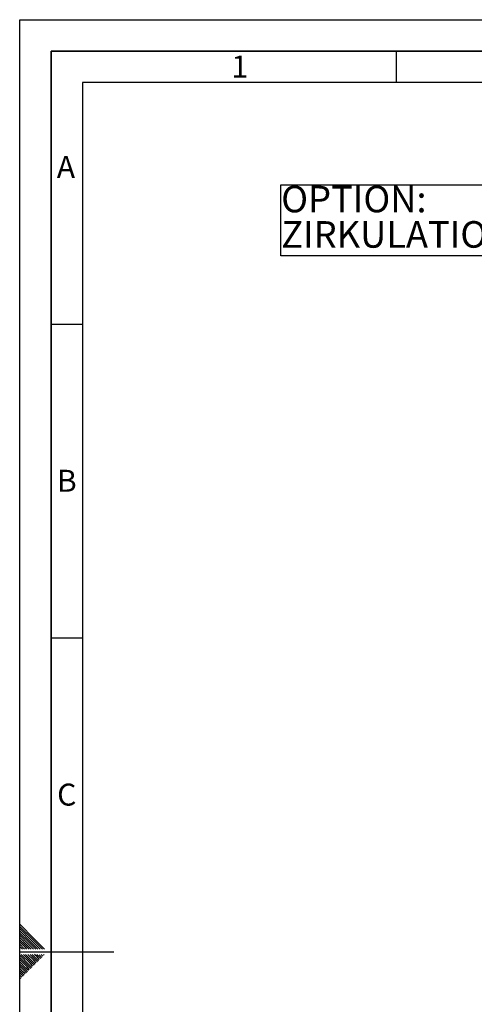
# Paper-space layout 'Blatt3' of a CAD drawing. Units: millimetres. Extents: x 0 to 4200, y 0 to 2970.
# Drawn here: x 0 to 724, y 1401 to 2970 of the extents above; entities that cross this region are included whole.
import ezdxf

# ---------------------------------------------------------------- set-up
doc = ezdxf.new("R2010")
doc.units = ezdxf.units.MM
for name, color, linetype in [('1', 7, 'Continuous'), ('61', 7, 'Continuous'), ('62', 7, 'Continuous')]:
    doc.layers.add(name, color=color, linetype=linetype)
doc.styles.add('SLDTEXTSTYLE0', font='TXT', dxfattribs={"width": 0.75})
doc.styles.add('SLDTEXTSTYLE1', font='TXT', dxfattribs={"width": 0.605})

# ---------------------------------------------------------------- blocks, each defined once
blk = doc.blocks.new('SW_NOTE_0_15')
at = {"layer": '1', "color": 0, "ltscale": 10}
for p, q in [((-541.7, -56.8), (-541.7, 56.8)), ((-541.7, 56.8), (-5, 56.8)), ((-5, 56.8), (-5, -56.8)), ((-5, -56.8), (-541.7, -56.8))]:
    blk.add_line(p, q, dxfattribs=at)
at = {"layer": '1', "color": 0, "ltscale": 10, "attachment_point": 1, "style": 'SLDTEXTSTYLE1'}
for s, insert, char_height in [('OPTION:', (-541.1, 55.1), 42.33), ('ZIRKULATIONSSET', (-541.1, -1.3), 42.333)]:
    blk.add_mtext(s, dxfattribs=dict(at, insert=insert, char_height=char_height))

psp = doc.layouts.new('Blatt3')

# ---------------------------------------------------------------- linework, layer by layer
at = {"layer": '61', "ltscale": 10}
for p, q in [((0, 0), (0, 2970)), ((0, 2970), (4200, 2970))]:
    psp.add_line(p, q, dxfattribs=at)
at = {"layer": '61', "color": 7, "linetype": 'Continuous', "lineweight": 35, "ltscale": 10}
for p, q in [((4150, 2920), (50, 2920)), ((50, 2920), (50, 50))]:
    psp.add_line(p, q, dxfattribs=at)
at = {"layer": '61', "color": 7, "linetype": 'Continuous', "ltscale": 10}
for p, q in [((4100, 2870), (100, 2870)), ((100, 2870), (100, 100))]:
    psp.add_line(p, q, dxfattribs=at)
at = {"layer": '62', "color": 7, "linetype": 'Continuous', "ltscale": 10}
for p, q in [((600, 2920), (600, 2870)), ((50, 2485), (100, 2485)), ((50, 1985), (100, 1985)), ((23.14, 1505.81), (0, 1528.95)), ((21.37, 1504.04), (0, 1525.41)), ((19.6, 1502.28), (0, 1521.88)), ((17.84, 1500.51), (0, 1518.34)), ((16.07, 1498.74), (0, 1514.81)), ((14.3, 1496.97), (0, 1511.27)), ((12.53, 1495.2), (0, 1507.74)), ((10.76, 1493.44), (0, 1504.2)), ((9, 1491.67), (0, 1500.66)), ((7.23, 1489.9), (0, 1497.13)), ((4.39, 1489.2), (0, 1493.59)), ((11.46, 1489.2), (9, 1491.67)), ((15, 1489.2), (10.76, 1493.44)), ((18.54, 1489.2), (12.53, 1495.2)), ((22.07, 1489.2), (14.3, 1496.97)), ((25.61, 1489.2), (16.07, 1498.74)), ((29.14, 1489.2), (17.84, 1500.51)), ((32.68, 1489.2), (19.6, 1502.28)), ((36.21, 1489.2), (21.37, 1504.04)), ((39.75, 1489.2), (23.14, 1505.81)), ((0.86, 1489.2), (0, 1490.06)), ((0, 1485), (150, 1485)), ((15.3, 1464.35), (0, 1479.65)), ((13.53, 1462.58), (0, 1476.11)), ((17.07, 1466.12), (2.38, 1480.8)), ((18.84, 1467.88), (5.92, 1480.8)), ((7.93, 1489.2), (7.23, 1489.9)), ((20.61, 1469.65), (9.46, 1480.8)), ((22.37, 1471.42), (12.99, 1480.8)), ((24.14, 1473.19), (16.53, 1480.8)), ((25.91, 1474.95), (20.06, 1480.8)), ((27.68, 1476.72), (23.6, 1480.8)), ((30.03, 1470.83), (25.91, 1474.95)), ((29.44, 1478.49), (27.13, 1480.8)), ((31.8, 1472.6), (27.68, 1476.72)), ((33.57, 1474.37), (29.44, 1478.49)), ((35.33, 1476.13), (31.21, 1480.26)), ((37.1, 1477.9), (34.2, 1480.8)), ((38.87, 1479.67), (37.74, 1480.8)), ((11.77, 1460.81), (0, 1472.58)), ((10, 1459.04), (0, 1469.04)), ((8.23, 1457.28), (0, 1465.51)), ((6.46, 1455.51), (0, 1461.97)), ((14.12, 1454.92), (10, 1459.04)), ((15.89, 1456.69), (11.77, 1460.81)), ((17.66, 1458.46), (13.53, 1462.58)), ((19.42, 1460.22), (15.3, 1464.35)), ((21.19, 1461.99), (17.07, 1466.12)), ((22.96, 1463.76), (18.84, 1467.88)), ((24.73, 1465.53), (20.61, 1469.65)), ((26.5, 1467.3), (22.37, 1471.42)), ((28.26, 1469.06), (24.14, 1473.19)), ((4.7, 1453.74), (0, 1458.43)), ((2.93, 1451.97), (0, 1454.9)), ((1.16, 1450.2), (0, 1451.36)), ((3.52, 1444.32), (0, 1447.83)), ((1.75, 1442.55), (0, 1444.29)), ((5.28, 1446.08), (1.16, 1450.2)), ((7.05, 1447.85), (2.93, 1451.97)), ((8.82, 1449.62), (4.7, 1453.74)), ((10.59, 1451.39), (6.46, 1455.51)), ((12.35, 1453.15), (8.23, 1457.28))]:
    psp.add_line(p, q, dxfattribs=at)

# ---------------------------------------------------------------- block references
at = {"layer": '1', "ltscale": 10}
psp.add_blockref('SW_NOTE_0_15', (957.8, 2650.35), dxfattribs=at)

# ---------------------------------------------------------------- texts
at = {"layer": '62', "ltscale": 10, "char_height": 35, "attachment_point": 2, "style": 'SLDTEXTSTYLE0'}
for s, insert in [('1', (350.73, 2912.9)), ('A', (73.74, 2752.9)), ('B', (75.15, 2252.9)), ('C', (74.95, 1752.9))]:
    psp.add_mtext(s, dxfattribs=dict(at, insert=insert))

doc.saveas('drawing.dxf')
